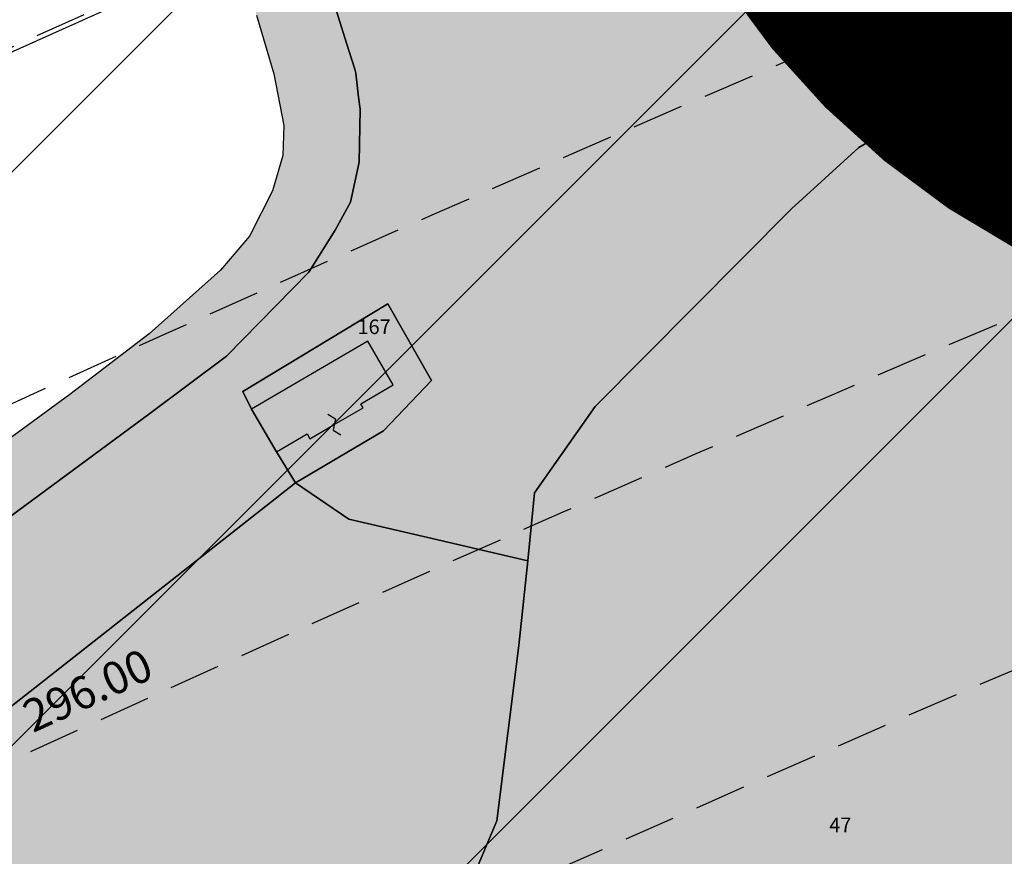
# Model space of a CAD drawing. Extents: x 1538956 to 1571595, y 5042519 to 5072519.
# Drawn here: x 1551846 to 1551967, y 5061768 to 5061871 of the extents above; entities that cross this region are included whole.
import ezdxf

# ---------------------------------------------------------------- set-up
doc = ezdxf.new("R2010")
doc.units = 0
doc.header["$LTSCALE"] = 2
doc.header["$MEASUREMENT"] = 0
for name, pattern in [('CONTINUA', [0]), ('INTERNA', [0]), ('NASCOSTA2', [4.762499999999999, 3.175, -1.5875])]:
    doc.linetypes.add(name, pattern=pattern)
for name, color, linetype in [('374', 1, 'Continuous'), ('base_cat_CONFINE', 92, 'CONTINUA'), ('base_cat_FABBRICATI', 92, 'CONTINUA'), ('base_cat_PARTICELLE', 92, 'CONTINUA'), ('base_cat_ret_fabbricati', 254, 'CONTINUA'), ('base_cat_ret_foglio', 71, 'Continuous'), ('base_cat_SIMBOLI', 92, 'CONTINUA'), ('base_cat_STRADE', 92, 'CONTINUA'), ('conica', 8, 'Continuous'), ('interpolazione conica', 1, 'Continuous'), ('inviluppo', 255, 'Continuous')]:
    doc.layers.add(name, color=color, linetype=linetype)
doc.styles.add('PC01', font='ARIAL.TTF')
pattern_1 = [(45, (0, 0), (-35.35533905932737, 35.35533905932738), [])]

# ---------------------------------------------------------------- blocks, each defined once
blk = doc.blocks.new('9', base_point=(2.5, 2.5))
at = {"layer": 'base_cat_SIMBOLI'}
for p, q in [((1, 2.5), (2, 3)), ((2, 3), (3, 2)), ((3, 2), (4, 2.5))]:
    blk.add_line(p, q, dxfattribs=at)

msp = doc.modelspace()

# ---------------------------------------------------------------- hatches: boundary and pattern name
at = {"layer": '374'}
h = msp.add_hatch(dxfattribs=at)
h.set_pattern_fill('ANSI31', color=256, scale=400, style=0)
h.set_pattern_definition(pattern_1)
h.paths.add_polyline_path([(1547199.993861, 5069353.338006), (1547210.268295, 5069370.028417), (1547259.742821, 5069462.998018), (1547253.407246, 5069555.543514), (1547263.172865, 5069565.777346), (1547327.488066, 5069628.414393), (1547347.351291, 5069648.852109), (1547391.856884, 5069683.849637), (1547444.481242, 5069742.186498), (1547456.098277, 5069755.823830999), (1547501.358232, 5069835.214686), (1547520.031033, 5069867.969498), (1547561.539544, 5069928.268719), (1547584.036731, 5069970.28284), (1547628.456874, 5070021.374995), (1547648.18992, 5070053.081257), (1547690.427399, 5070114.444071), (1547712.08623, 5070169.114429), (1547776.631212, 5070200.45875), (1547798.529354, 5070207.868458), (1547841.194159, 5070229.386519999), (1547905.569791, 5070282.536335), (1547970.289865, 5070290.923886), (1548035.256664, 5070267.372076999), (1548100.080703, 5070262.329595), (1548165.014775, 5070243.105994), (1548185.552851, 5070210.857318), (1548230.350168, 5070172.225751), (1548295.040019, 5070184.604193), (1548348.369598, 5070212.121904), (1548359.566853, 5070217.899703), (1548423.955839, 5070268.798123), (1548469.494251, 5070305.659483001), (1548488.311203, 5070323.871198), (1548552.766779, 5070365.972986), (1548603.52359, 5070399.300412), (1548617.181544, 5070413.180626), (1548679.585454, 5070492.48992), (1548674.377571, 5070585.043256), (1548615.36122, 5070645.842176001), (1548576.756009, 5070676.873439), (1548550.108907, 5070706.137204), (1548484.910253, 5070759.71847), (1548469.423106, 5070768.62936), (1548484.362124, 5070829.960922), (1548490.291138, 5070861.386316), (1548522.779668, 5070954.23411), (1548514.411022, 5071046.762923), (1548506.306695, 5071139.293819999), (1548496.338637725, 5071232.330934269, 0.06138508503542767), (1545348.737350723, 5069346.5385388), (1545361.279026, 5069263.667338), (1545386.919878, 5069194.264905999), (1545395.818318, 5069171.326255), (1545444.947693, 5069079.092002), (1545440.21044, 5068986.464173), (1545417.670897, 5068893.706283), (1545454.492469, 5068814.444464), (1545468.058758, 5068801.481412999), (1545519.65992, 5068764.196101001), (1545555.619526, 5068709.529205), (1545585.281777, 5068652.115344999), (1545604.210195, 5068617.292247), (1545650.893474, 5068541.736487), (1545660.902062, 5068525.115149), (1545716.338387, 5068454.354956), (1545734.405931, 5068433.062193), (1545781.751335, 5068371.563117), (1545846.76211, 5068343.551906), (1545911.536779, 5068347.598773001), (1545917.897884, 5068341.821333), (1545976.682214, 5068301.492115), (1546041.630279, 5068282.172754), (1546106.639683, 5068254.637121), (1546110.745688, 5068250.655195), (1546171.848256, 5068200.357019001), (1546236.868072, 5068171.616573), (1546258.408587, 5068159.158676), (1546301.995482, 5068128.508421), (1546357.341229, 5068067.302157), (1546367.360733, 5068053.624035), (1546432.628802, 5067991.965436), (1546455.435164, 5067975.440917), (1546497.744926, 5067950.802108), (1546562.656721, 5067937.044985), (1546627.678885, 5067908.607787999), (1546692.587114, 5067895.426256), (1546757.159994, 5067926.886082), (1546787.897801, 5067977.933364), (1546816.818259, 5068070.744365), (1546820.714367, 5068093.536232), (1546837.960346, 5068163.496935), (1546863.494147, 5068256.282695), (1546884.076435, 5068285.228607), (1546932.866532, 5068349.399318), (1546948.283447, 5068364.481383001), (1547012.700446, 5068415.743749), (1547043.817468, 5068442.8312), (1547077.06467, 5068473.837093), (1547141.846589, 5068476.68019), (1547206.636134, 5068478.513123), (1547271.270023, 5068500.816869999), (1547300.984169, 5068537.375741), (1547316.296572, 5068630.085787), (1547323.440971, 5068722.733716001), (1547331.919474, 5068815.391826), (1547268.282777, 5068893.727952), (1547250.653894, 5068907.367237001), (1547239.504568, 5068999.876086), (1547202.134988, 5069071.352263), (1547190.098035, 5069092.094436), (1547191.871, 5069184.701489), (1547171.41464, 5069277.139832)])
h.paths.add_polyline_path([(1549905.685255, 5071305.999305001), (1549934.803246, 5071335.800408999), (1549969.924309, 5071372.582296), (1550029.731578, 5071429.158751001), (1550034.110089, 5071445.608508999), (1550082.342565, 5071522.17728), (1550098.22922, 5071526.711095), (1550114.186934, 5071522.434102), (1550163.17105, 5071505.727814), (1550228.034151, 5071494.537517), (1550292.909529, 5071481.861509), (1550357.64549, 5071486.418114), (1550422.307454, 5071500.081262), (1550487.434077, 5071456.539574), (1550552.351221, 5071438.85282), (1550617.044893, 5071448.639092), (1550681.549086, 5071481.626373), (1550746.183976, 5071498.532564), (1550794.684897, 5071527.961283), (1550810.629827, 5071538.508598001), (1550833.615215, 5071528.27974), (1550875.626205, 5071511.165695), (1550940.68008, 5071476.882833), (1551005.57778, 5071461.709315), (1551070.25967, 5071472.826684), (1551134.796699, 5071501.515736), (1551199.377156, 5071524.865143), (1551219.078559, 5071531.446065), (1551263.915444, 5071553.267072001), (1551328.366746, 5071592.126327), (1551393.003274, 5071608.501757), (1551457.705534, 5071616.903004), (1551522.462372, 5071618.705086), (1551587.235613, 5071618.529512), (1551652.077341, 5071610.120133), (1551716.770265, 5071619.606629), (1551741.391527, 5071628.369691), (1551781.386659, 5071638.251829), (1551845.824147, 5071678.286897), (1551886.074535, 5071722.171596), (1551910.069563, 5071741.206757), (1551974.219971, 5071815.325542), (1551974.299437, 5071815.504275), (1552004.11847, 5071908.348972), (1551997.455666, 5072000.888312), (1552000.295192, 5072093.507222001), (1552010.835334, 5072186.190632), (1552026.906663, 5072278.920414), (1552035.389491749, 5072302.319043515, 0.05737514019987391), (1548742.266030943, 5071338.699955485), (1548741.924096, 5071326.326425), (1548739.726827, 5071308.253304), (1548726.942172, 5071233.614638), (1548740.65557, 5071189.876114), (1548753.640395, 5071141.229855), (1548766.627283, 5071048.737546), (1548776.368621, 5070956.219793), (1548807.825222, 5070885.121796), (1548827.31667, 5070864.025758), (1548873.056368, 5070827.609751), (1548938.254446, 5070774.449817), (1548942.373819, 5070772.336788), (1549003.252472, 5070746.797645), (1549067.947766, 5070757.554791001), (1549132.76466, 5070752.907891001), (1549197.48948, 5070759.903669001), (1549266.765144975, 5070777.559430085), (1549326.780515, 5070793.824286), (1549391.37359, 5070817.317763), (1549455.767024, 5070865.832708), (1549458.567135, 5070869.018637001), (1549518.841129213, 5070965.270512751), (1549583.995368, 5071032.470086), (1549611.342458, 5071055.425475), (1549648.323582, 5071088.680103), (1549712.702463, 5071138.413276999), (1549723.549401, 5071148.916959), (1549777.122096, 5071182.932511), (1549841.56049, 5071224.999177), (1549856.450655, 5071242.576579)])
h.paths.add_polyline_path([(1545850.486619, 5067838.388778), (1545785.477283, 5067865.491729), (1545768.502454, 5067877.754234999), (1545720.212385, 5067927.434914), (1545681.178596, 5067969.705275), (1545654.918111, 5067993.556764), (1545589.824403, 5068032.509880001), (1545524.863971, 5068053.370312001), (1545482.144413, 5068060.839477), (1545459.945252, 5068068.586146), (1545395.028466, 5068083.582676999), (1545357.261528, 5068152.520398), (1545329.30593, 5068209.158398001), (1545309.463853, 5068244.764994999), (1545307.040042, 5068337.340397), (1545278.098449, 5068429.722655999), (1545262.758308, 5068448.438228), (1545231.247378, 5068521.974741001), (1545196.983081, 5068582.14256), (1545180.665371, 5068614.200061), (1545131.406916, 5068688.807093), (1545116.699593, 5068706.328648999), (1545072.452255, 5068798.600804), (1545072.518961, 5068891.194383), (1545065.014424, 5068908.395968), (1545011.74936, 5068983.347204), (1544999.597733, 5068993.804559), (1544952.996174791, 5069026.946093073, 0.02227768546622371), (1543967.169821202, 5068125.2603018, 0.03486305779256358), (1542596.320578789, 5066548.645765374), (1542618.885653, 5066543.454347), (1542683.817356, 5066527.551159), (1542748.630633, 5066528.933866001), (1542813.625991, 5066503.854543), (1542878.516878, 5066494.0116), (1542943.241877, 5066508.234423), (1543008.051698, 5066510.145691), (1543073.040232, 5066486.239125), (1543137.834795, 5066490.382381), (1543202.344081, 5066535.598097), (1543231.911084, 5066563.308862001), (1543266.780919, 5066591.097498001), (1543331.484852, 5066608.08361), (1543396.359936, 5066600.48428), (1543461.297926, 5066583.90446), (1543509.640046, 5066565.244937), (1543526.310372, 5066556.73361), (1543559.469947, 5066565.593618), (1543591.018797, 5066573.036796), (1543655.435082, 5066630.926658999), (1543697.13957, 5066659.151506), (1543719.970463, 5066671.69928), (1543784.779, 5066673.540817), (1543806.302017, 5066659.919194), (1543849.996794, 5066617.313947001), (1543915.109605, 5066576.127530999), (1543962.970604, 5066568.431783999), (1543980.009389, 5066565.19972), (1543993.597762, 5066568.64828), (1544044.726615, 5066580.09308), (1544109.440857, 5066595.365491), (1544174.172941, 5066608.082312), (1544238.849908, 5066628.514913), (1544303.518632, 5066650.047259999), (1544323.616693, 5066663.583276), (1544367.894047, 5066712.646182), (1544432.550615, 5066735.698749), (1544497.59706, 5066704.177104), (1544555.191881, 5066757.830105999), (1544502.881349, 5066850.048357), (1544496.508771, 5066856.329940001), (1544431.472079, 5066886.70727), (1544366.486683, 5066909.982733999), (1544301.711623, 5066903.792713), (1544236.903101, 5066902.292284), (1544172.1669, 5066890.604433), (1544107.36152, 5066888.640972001), (1544042.312578, 5066921.076192), (1543977.46335, 5066925.358492), (1543912.575066, 5066935.188173001), (1543897.158383, 5066938.337251999), (1543912.483081, 5066948.219071), (1543977.152138, 5066969.380638), (1544041.947728, 5066972.609809), (1544106.532071, 5067005.625123001), (1544171.240953, 5067021.006562999), (1544193.301692, 5067033.026682), (1544235.847431, 5067050.745325), (1544300.371117, 5067092.024178), (1544365.259971, 5067081.983835), (1544429.982814, 5067095.217188), (1544494.683845, 5067111.463448999), (1544559.747259, 5067077.076075), (1544594.167016, 5067035.887484), (1544625.081398, 5067005.052035), (1544686.335019, 5066943.956161), (1544690.363274, 5066940.512871), (1544700.060658, 5066944.054772), (1544754.870749, 5066983.800776), (1544785.179324, 5067037.259744001), (1544754.226661443, 5067129.629788441), (1544737.357369, 5067222.101176), (1544752.969876, 5067248.00719), (1544817.888852, 5067233.676293), (1544822.366072, 5067222.713159), (1544850.839434, 5067130.325598001), (1544863.924609, 5067037.827169), (1544884.310095, 5067011.188456), (1544949.276332, 5066945.85053), (1544949.60217, 5066945.609219001), (1545014.70067, 5066906.971669001), (1545079.428538, 5066919.59319), (1545144.400518, 5066898.542030999), (1545185.026622, 5066854.965621), (1545209.749608, 5066825.661736), (1545274.90654, 5066779.395354), (1545310.675258, 5066763.286677), (1545339.956979, 5066747.874973), (1545404.982425, 5066719.870826), (1545446.560406, 5066764.27786), (1545425.744622, 5066856.718699), (1545403.801568, 5066881.665422), (1545338.664083497, 5066948.676310662), (1545297.053771, 5067040.966045), (1545275.912111, 5067133.405009), (1545272.251691, 5067144.180869999), (1545243.030869, 5067225.75865), (1545232.743694, 5067318.27673), (1545270.872132, 5067333.729069999), (1545302.848305, 5067318.786932), (1545335.915306, 5067302.415599), (1545401.057834, 5067257.581478), (1545465.800346, 5067267.603018), (1545485.679, 5067227.528291), (1545504.124167, 5067135.070259999), (1545531.857441, 5067098.004543), (1545596.916952, 5067064.982292), (1545661.675352, 5067073.076389), (1545726.303968, 5067098.805006), (1545777.181861, 5067137.073751), (1545790.727307, 5067152.348412001), (1545809.959017, 5067137.315051001), (1545855.905854, 5067103.296716), (1545899.364792, 5067045.381108999), (1545921.329472, 5067021.187231), (1545986.522494, 5066970.503645), (1546051.414117, 5066960.678266), (1546071.989119, 5066954.064201), (1546116.328241, 5066947.847372), (1546142.854082, 5066954.589442), (1546134.343259, 5067047.119365), (1546115.447026, 5067066.716191), (1546045.413078123, 5067137.074367546), (1546049.8763, 5067168.407673), (1546061.48663, 5067231.765561), (1546114.008694, 5067260.730855), (1546178.74601, 5067271.315004), (1546243.351546, 5067299.596803), (1546264.91563, 5067325.868419), (1546287.277848, 5067418.627926), (1546273.352308, 5067511.117455), (1546241.471852, 5067552.425435), (1546186.782598, 5067603.067133999), (1546176.206244, 5067613.405331), (1546111.081742, 5067655.526024), (1546046.045210575, 5067694.687045229), (1545980.838017, 5067739.414578), (1545923.917271, 5067786.306828), (1545915.61625, 5067795.070818)])
h.paths.add_polyline_path([(1542755.470446, 5065533.400329), (1542765.139289, 5065541.568573), (1542764.503063, 5065634.156342), (1542754.743556, 5065639.206221), (1542747.97166, 5065634.042766), (1542690.248851, 5065590.03077), (1542625.260393, 5065612.796514), (1542560.501355, 5065602.086724), (1542495.708596, 5065596.284686), (1542430.861659, 5065598.413211), (1542398.421618, 5065631.651528), (1542368.756812, 5065724.041573999), (1542365.123298, 5065731.495429), (1542353.829296, 5065723.939962001), (1542300.494483, 5065701.751929), (1542235.625986, 5065707.234931), (1542207.06575, 5065722.942842), (1542170.491972, 5065751.919261), (1542105.484493, 5065778.041421), (1542059.920315149, 5065789.301095158, 0.006518702022280233), (1541848.546083578, 5065460.235071619), (1541848.302595, 5065459.815716), (1541913.220138, 5065447.369605999), (1541916.669979, 5065443.204157), (1541978.542246, 5065374.982352), (1542006.257367, 5065351.21621), (1542043.787469, 5065314.201357), (1542108.961003, 5065264.205054), (1542139.789687, 5065259.526905), (1542173.870872, 5065253.276305), (1542234.749807, 5065167.578573001), (1542239.329411, 5065161.533301), (1542246.852127, 5065167.660705), (1542303.667227, 5065234.965354), (1542368.328258, 5065260.692614), (1542409.732973, 5065168.768386), (1542433.924597, 5065149.152246), (1542498.886284, 5065130.902902), (1542537.686, 5065169.641528), (1542562.898174, 5065251.603523999), (1542566.065951, 5065262.427594), (1542627.054779, 5065350.807461), (1542692.111152, 5065318.537498), (1542713.645729, 5065356.030725), (1542725.185687, 5065448.702039)])
h.paths.add_polyline_path([(1541855.207604, 5065165.01475), (1541865.352051, 5065257.674883001), (1541869.815627, 5065350.296832), (1541848.601037, 5065415.431462), (1541838.070365712, 5065443.42455056, 0.006340008041711183), (1541641.21731331, 5065117.93757609), (1541656.222674, 5065098.048561), (1541675.281473, 5065071.215571), (1541707.622832, 5064978.840345), (1541722.082371, 5064945.538046), (1541787.111261, 5064917.259758), (1541826.842617, 5064979.640312), (1541850.913791, 5065071.468067), (1541851.042638, 5065072.394851999)])
h.paths.add_polyline_path([(1541283.129498, 5062694.679965001), (1541350.231342928, 5062656.088460369), (1541413.145258, 5062650.918382), (1541427.844673, 5062662.181564), (1541477.792707, 5062683.272359), (1541542.554516, 5062698.379561001), (1541585.81455, 5062663.234172001), (1541607.910974, 5062624.416148), (1541627.051774, 5062570.918132), (1541673.587246, 5062478.637805), (1541673.75103, 5062478.395239), (1541739.098061, 5062406.412221), (1541758.118087, 5062386.612392), (1541804.450865, 5062333.793268), (1541836.967355, 5062294.549949), (1541869.892265, 5062248.218211), (1541934.97846, 5062215.67945), (1541999.724187, 5062233.745949), (1542064.084759061, 5062295.785296301), (1542128.572983, 5062364.751005), (1542193.272276, 5062389.366414), (1542193.595384, 5062389.546664), (1542193.269707, 5062389.745744), (1542128.197837, 5062420.225115), (1542084.721112, 5062481.401747), (1542062.805718, 5062498.228847), (1541997.69506, 5062534.726597), (1541957.436771, 5062573.134676999), (1541928.583261937, 5062666.941756275), (1541866.490729, 5062754.322683), (1541801.653768, 5062750.608312001), (1541741.210384623, 5062758.613393839), (1541671.602509, 5062799.553242), (1541606.544135, 5062829.045233), (1541597.302817, 5062848.493863), (1541546.719085, 5062940.74776), (1541540.891468, 5062947.738986), (1541475.695048, 5062998.288773), (1541410.904883, 5062987.895104), (1541346.263628, 5062955.038691999), (1541281.091832, 5063002.128980001), (1541216.212012, 5063005.246716999), (1541146.871486833, 5063028.503218809), (1541085.867952, 5063100.111585), (1541073.76015, 5063122.793789), (1541020.39461, 5063193.519630999), (1540955.86919, 5063143.074523), (1540927.430885, 5063121.830499), (1540891.399872, 5063083.925965), (1540826.397388, 5063105.928398999), (1540761.464564, 5063117.358953), (1540751.173703, 5063120.674758), (1540696.465139, 5063139.020498999), (1540668.337989197, 5063143.506830133, 0.01499537275755761), (1540356.181809443, 5062299.886698408), (1540377.442832, 5062284.919391001), (1540377.714348, 5062284.728252999), (1540442.68269, 5062269.038468), (1540507.653968, 5062252.949271), (1540572.517034, 5062253.5296), (1540637.44355, 5062244.382738), (1540702.301557, 5062245.753096), (1540767.034974, 5062266.160637001), (1540831.962575, 5062256.877792), (1540896.965967, 5062236.080956), (1540961.936246, 5062220.388077999), (1541026.763995, 5062226.3902), (1541091.470116, 5062250.815503), (1541122.256329, 5062289.791258), (1541155.595411734, 5062382.53197096), (1541199.090576, 5062475.481623), (1541207.964846, 5062568.131701999), (1541218.801499, 5062613.920399), (1541240.381558, 5062660.937631)])
h.paths.add_polyline_path([(1541110.300357, 5063215.626331), (1541084.764312, 5063267.411924), (1541048.716666, 5063215.220131), (1541085.492582, 5063157.014270999)])
h.paths.add_polyline_path([(1547987.963001, 5061505.559892), (1547973.139372, 5061511.568814), (1547961.096651, 5061505.353053), (1547973.29891, 5061490.845836001)])
h.paths.add_polyline_path([(1550510.338804467, 5062849.138800347), (1550492.212578, 5062882.242851), (1550471.328327, 5062914.078705001), (1550426.740203, 5062957.570829), (1550361.641261, 5062986.909454), (1550296.828496, 5062980.886698), (1550232.466739, 5062918.926933), (1550221.44151, 5062912.058871), (1550168.053995, 5062863.138971), (1550102.918681, 5062897.037294), (1550038.758322, 5062910.588587), (1550040.446644, 5063003.195468), (1550052.056307, 5063095.882085), (1550036.042614, 5063147.708569), (1549984.480672, 5063187.932732), (1549970.828612, 5063191.874139), (1549962.348888, 5063187.755151), (1549906.138278, 5063170.803877), (1549841.47013, 5063146.908379), (1549776.626413, 5063144.920356), (1549708.740011282, 5063083.792020964), (1549647.912873, 5063018.758013), (1549583.203378, 5062999.740001), (1549518.051113, 5063036.366321), (1549494.393453, 5063091.425559999), (1549475.41489, 5063183.867986), (1549451.788715, 5063212.905083), (1549422.246385, 5063183.445851), (1549387.327494, 5063162.764059), (1549322.627852, 5063142.599529), (1549279.290139, 5063182.31309), (1549257.250167, 5063208.11627), (1549189.404789379, 5063282.262739276), (1549126.721213, 5063310.969673), (1549061.791844, 5063320.064376), (1549035.814728, 5063365.577653), (1548996.088925, 5063427.508158), (1548931.649087, 5063374.480632), (1548866.50614, 5063456.839982), (1548866.143056, 5063457.193261), (1548801.097797, 5063481.327222), (1548785.843621, 5063456.207566001), (1548777.955308, 5063363.552681), (1548802.251728, 5063334.071148001), (1548866.977864, 5063350.802522), (1548931.789123, 5063356.657556), (1548976.837438, 5063272.520435), (1548997.920085, 5063194.753723999), (1549002.142902, 5063180.126371), (1549059.614013, 5063087.985692), (1549063.654635, 5063083.598304), (1549109.640965, 5062995.786832), (1549129.493513, 5062959.510018), (1549157.353677, 5062903.570101), (1549195.216534, 5062850.417555001), (1549219.979216, 5062811.471548), (1549255.122148, 5062719.156236), (1549261.188812, 5062710.094244001), (1549326.405085, 5062665.611201), (1549391.395884, 5062649.683351), (1549422.450034, 5062627.888467), (1549456.73691, 5062589.68655), (1549521.979, 5062542.293728), (1549541.162578, 5062536.238313), (1549587.106639, 5062509.404628), (1549616.559349, 5062444.245234), (1549640.629328, 5062351.843848), (1549589.080870828, 5062259.027509048), (1549524.870396, 5062178.573104), (1549513.981308, 5062165.649785), (1549525.253032, 5062130.438267), (1549545.863017023, 5062097.922388767, -0.05107092773425821)])
h.paths.add_polyline_path([(1540570.622163005, 5062491.18572973), (1540694.463891887, 5062827.044840209), (1540549.454548918, 5062880.514307546), (1540425.612820035, 5062544.655197067)], flags=24)
at = {"layer": 'base_cat_ret_fabbricati'}
h = msp.add_hatch(color=256, dxfattribs=at)
h.paths.add_polyline_path([(1551903.13, 5062175.888), (1551890.692, 5062163.562), (1551897.028, 5062157.399), (1551909.467, 5062169.726), (1551906.299, 5062172.807)])
h.paths.add_polyline_path([(1551913.105, 5062185.834), (1551916.27, 5062182.75), (1551919.434, 5062179.665), (1551931.921, 5062191.999), (1551925.589, 5062198.178)])
h.paths.add_polyline_path([(1551875.252, 5062107.6), (1551876.098, 5062104.035), (1551877.996, 5062096.031), (1551886.813, 5062098.117), (1551886.996, 5062098.164), (1551884.631, 5062108.141), (1551881.566, 5062121.07), (1551878.387, 5062120.32), (1551879.176, 5062116.992), (1551873.352, 5062115.613)])
h.paths.add_polyline_path([(1551905.727, 5062069.676), (1551905.978, 5062067.206999999), (1551906.297, 5062064.07), (1551908.594, 5062064.268999999), (1551908.012, 5062069.91)])
h.paths.add_polyline_path([(1551889.617, 5062087.488), (1551891.793, 5062074.367), (1551902.98, 5062076.313), (1551901.957, 5062082.433999999), (1551900.809, 5062089.308999999)])
h.paths.add_polyline_path([(1551865.242, 5062103.078), (1551872.238, 5062103.789), (1551872.047, 5062105.688), (1551871.879, 5062107.352), (1551864.991, 5062106.898), (1551865.139, 5062104.93)])
h.paths.add_polyline_path([(1551861.223, 5062003.734), (1551861.563, 5061998.898), (1551867.543, 5061998.467), (1551873.492, 5061998.039), (1551874.082, 5062008.672), (1551874.691, 5062019.66), (1551870.161, 5062020.236), (1551861.879, 5062021.289), (1551861.059, 5062014.172), (1551861.164, 5062007.461)])
h.paths.add_polyline_path([(1551928.41, 5062208.533), (1551930.378, 5062206.351), (1551930.617, 5062206.565), (1551938.886, 5062213.978999999), (1551938.445, 5062214.473), (1551934.672, 5062218.699), (1551924.723, 5062230.043000001), (1551917.695, 5062238.051), (1551914.316, 5062235.293000001), (1551913.113, 5062236.813), (1551908.358, 5062233.773), (1551906.391, 5062232.516), (1551909.242, 5062228.02), (1551909.446, 5062227.698), (1551915.098, 5062231.453), (1551917.165, 5062228.98), (1551919.887, 5062225.723), (1551920.773, 5062224.68), (1551921.222, 5062224.196), (1551918.835, 5062222.041999999), (1551924.31, 5062215.969), (1551923.146, 5062214.906), (1551922.883, 5062214.665)])
h.paths.add_polyline_path([(1551907.976, 5062226.722), (1551909.446, 5062227.698), (1551909.242, 5062228.02), (1551906.391, 5062232.516), (1551899.563, 5062228.129), (1551898.824, 5062229.281), (1551896.938, 5062228.035), (1551897.781, 5062226.75), (1551887.828, 5062220.219), (1551890.836, 5062215.234), (1551891.598, 5062215.75), (1551892.73, 5062214.074), (1551903.344, 5062221.219), (1551903.818, 5062221.538), (1551902.734, 5062223.24)])
h.paths.add_polyline_path([(1551877.68, 5062250.84), (1551877.484, 5062243.206999999), (1551870.758, 5062243.387), (1551870.547, 5062233.336), (1551879.52, 5062233.11), (1551885.273, 5062232.965), (1551885.676, 5062250.648)])
h.paths.add_polyline_path([(1551880.436, 5062020.233), (1551884.816, 5062020.65), (1551884.74, 5062025.331999999), (1551880.204, 5062024.948)])
h.paths.add_polyline_path([(1551883.141, 5062042.754), (1551880.219, 5062042.648), (1551880.063, 5062038.831999999), (1551880.695, 5062038.699), (1551880.711, 5062032.031), (1551884.863, 5062032.045), (1551887.918, 5062032.055), (1551887.898, 5062026.75), (1551893.441, 5062026.777), (1551893.301, 5062042.926), (1551888.223, 5062042.84)])
h.paths.add_polyline_path([(1551885.582, 5062135.238), (1551887.504, 5062137.258), (1551886.539, 5062143.629), (1551884.719, 5062142.765), (1551882.59, 5062141.754), (1551883.086, 5062140.219)])
h.paths.add_polyline_path([(1551868.004, 5062159.808999999), (1551867.98, 5062156.119), (1551867.941, 5062150.137), (1551874.914, 5062150.09), (1551874.906, 5062148.938), (1551881, 5062148.891), (1551881.03, 5062152.512), (1551881.063, 5062156.523), (1551877.129, 5062156.555), (1551877.152, 5062159.742)])
h.paths.add_polyline_path([(1551891.57, 5061825.691000001), (1551888.438, 5061831.047), (1551874.129, 5061822.68), (1551877.207, 5061817.422), (1551880.961, 5061819.621), (1551881.316, 5061819.02), (1551884.315, 5061820.779), (1551887.859, 5061822.859), (1551887.57, 5061823.348)])
h.paths.add_polyline_path([(1551932.18, 5061911.808999999), (1551930.132, 5061907.031), (1551927.774, 5061901.536), (1551915.629, 5061906.469), (1551920.035, 5061916.867)], flags=16)
h.paths.add_polyline_path([(1551920.59, 5061937.223), (1551916.66, 5061938.398), (1551912.516, 5061928.379), (1551903.656, 5061902.492), (1551910.665, 5061899.42), (1551915.516, 5061897.293000001), (1551917.919, 5061896.24), (1551929.973, 5061890.956999999), (1551941.984, 5061914.91), (1551928.352, 5061920.898), (1551926.115, 5061921.762), (1551919.465, 5061924.633), (1551921.93, 5061930.848), (1551945.473, 5061921.883), (1551947.543, 5061926.445)])
h.paths.add_polyline_path([(1551870.161, 5062020.236), (1551874.691, 5062019.66), (1551876.538, 5062019.846), (1551876.686, 5062025.798), (1551873.138, 5062025.93), (1551873.096, 5062024.823), (1551870.336, 5062024.926)])
h.paths.add_polyline_path([(1551888.223, 5062042.84), (1551888.217, 5062044.84), (1551888.211, 5062047.016), (1551890.035, 5062047.023), (1551890.535, 5062055.57), (1551883.621, 5062054.581999999), (1551883.398, 5062049.094), (1551883.141, 5062042.754)])
h.paths.add_polyline_path([(1551912.617, 5062059.566000001), (1551912.492, 5062060.078), (1551905.121, 5062059.117), (1551894.555, 5062055.895), (1551896.156, 5062050.281), (1551895.012, 5062050.035), (1551896.125, 5062046.34), (1551897.523, 5062046.836), (1551905.164, 5062049.191000001), (1551904.297, 5062051.871), (1551908.055, 5062052.424), (1551913.324, 5062053.199), (1551913.098, 5062056.254), (1551916.477, 5062056.41), (1551916.164, 5062059.883)])
h.paths.add_polyline_path([(1551953.863, 5062061.355), (1551953.918, 5062060.078), (1551948.051, 5062059.844), (1551948.257, 5062054.629), (1551948.465, 5062049.379), (1551952.895, 5062049.555), (1551952.816, 5062051.512), (1551954.207, 5062051.566000001), (1551954.293, 5062049.461), (1551958.629, 5062049.633), (1551958.215, 5062061.535)])
h.paths.add_polyline_path([(1551859.961, 5062064.188), (1551859.371, 5062054.902), (1551861.277, 5062054.887), (1551871.176, 5062054.426), (1551874.984, 5062054.27), (1551875.145, 5062057.831999999), (1551874.055, 5062064.328)])
h.paths.add_polyline_path([(1551874.055, 5062064.328), (1551873.574, 5062067.258), (1551873.359, 5062071.969), (1551870.439, 5062072.194), (1551860.414, 5062072.965), (1551859.961, 5062064.188)])
h.paths.add_polyline_path([(1551870.439, 5062072.194), (1551870.766, 5062080.262), (1551865.531, 5062077.504), (1551865.555, 5062080.047), (1551860.605, 5062080.086), (1551860.414, 5062072.965)])
h.paths.add_polyline_path([(1551882.723, 5062270.63), (1551880.504, 5062269.648), (1551881.379, 5062267.605), (1551885.328, 5062269.355), (1551884.457, 5062271.398)])
h.paths.add_polyline_path([(1551909.16, 5062294.613), (1551892.586, 5062286.73), (1551894.332, 5062282.898), (1551902.488, 5062286.652), (1551903.738, 5062283.969), (1551908.535, 5062286.218), (1551912.277, 5062287.973)])
h.paths.add_polyline_path([(1551882.5, 5062071.742), (1551881.59, 5062084.371), (1551875.098, 5062082.391), (1551870.766, 5062080.262), (1551870.439, 5062072.194), (1551873.359, 5062071.969), (1551878.059, 5062071.852), (1551880.344, 5062071.797)])
h.paths.add_polyline_path([(1551881.59, 5062084.371), (1551882.5, 5062071.742), (1551884.518, 5062071.693), (1551888.719, 5062071.59), (1551886.43, 5062085.859)])
h.paths.add_polyline_path([(1551885.582, 5062135.238), (1551883.086, 5062140.219), (1551881.365, 5062139.911), (1551879.617, 5062135.539), (1551882.891, 5062132.336)])
h.paths.add_polyline_path([(1551868.355, 5062141.102), (1551868.27, 5062129.523), (1551872.852, 5062129.487), (1551876.773, 5062129.456999999), (1551876.805, 5062133.777), (1551878.344, 5062133.77), (1551878.375, 5062139.949), (1551874.066, 5062139.973), (1551874.074, 5062140.933999999)])
h.paths.add_polyline_path([(1551868.762, 5062206.793000001), (1551868.793, 5062202.949), (1551868.105, 5062202.941000001), (1551868.129, 5062200.652), (1551868.145, 5062198.956999999), (1551868.164, 5062197.086), (1551868.918, 5062197.094), (1551868.973, 5062192.539), (1551878.094, 5062192.648), (1551878.063, 5062195.262), (1551881.816, 5062195.301), (1551881.777, 5062199.156), (1551880.156, 5062199.141), (1551880.132, 5062202.367), (1551880.098, 5062206.879)])
h.paths.add_polyline_path([(1551898.945, 5062213.516), (1551894.988, 5062210.875), (1551898.117, 5062206.273), (1551900.127, 5062208.058999999), (1551901.754, 5062209.504)])
h.paths.add_polyline_path([(1551887.547, 5062216.66), (1551882.82, 5062213.516), (1551887.453, 5062206.098), (1551892.305, 5062209.113), (1551889.775, 5062213.126)])
at = {"layer": 'base_cat_ret_foglio'}
msp.add_hatch(color=256, dxfattribs=at).paths.add_polyline_path([(1551644.293, 5061711.262), (1551644.379, 5061711.086), (1551646.989, 5061705.945), (1551647.262, 5061705.406), (1551653.75, 5061691.74), (1551697.33, 5061680.45), (1551736.465, 5061670.242), (1551744.52, 5061689.61), (1551751.52, 5061706.48), (1551815.691, 5061727.344), (1551834.751, 5061708.282), (1551856.863, 5061686.168000001), (1551857.98, 5061682.6), (1551857.06, 5061679.3), (1551855.89, 5061676.76), (1551852.82, 5061673.734), (1551851.04, 5061672.6), (1551849.987, 5061672.228999999), (1551848.23, 5061671.61), (1551845.691, 5061671.371), (1551842.777, 5061672.031), (1551836.188, 5061673.992), (1551833.09, 5061668.164), (1551882.891, 5061640.918000001), (1551925.922, 5061637.773), (1551957.445, 5061635.47), (1551987.099, 5061633.303), (1552000.27, 5061632.34), (1552034.65, 5061659.74), (1552068.984, 5061686.746), (1552085.973, 5061700.109), (1552088.134, 5061701.808), (1552090.302, 5061703.514), (1552089.023, 5061705.172), (1552087.863, 5061708.223), (1552086.324, 5061712.273), (1552117.93, 5061745.238), (1552160.793, 5061810.703), (1552167.961, 5061818.23), (1552178.406, 5061826.777), (1552187.816, 5061832.133), (1552196.848, 5061835.074), (1552156.701, 5061874.995), (1552143.383, 5061886.453), (1552163.758, 5061910.215), (1552170.816, 5061918.537), (1552173.954, 5061922.236), (1552181.49, 5061931.12), (1552183.716, 5061933.82), (1552172.39, 5061930.09), (1552166.959, 5061928.216), (1552164.07, 5061927.22), (1552161.936, 5061927.278), (1552154.2, 5061927.49), (1552151.745, 5061928.448), (1552148.32, 5061931.31), (1552145.958, 5061934.285), (1552144.376, 5061936.278), (1552143.745, 5061937.308999999), (1552143.029, 5061938.603999999), (1552142.55, 5061939.47), (1552139.131, 5061954.395), (1552138.019, 5061958.478999999), (1552136.574, 5061964.64), (1552136.066, 5061966.676), (1552135.17, 5061969.22), (1552135.014, 5061969.827), (1552133.469, 5061974.84), (1552130.176, 5061985.68), (1552130.021, 5061986.204), (1552128.595, 5061991.365), (1552128.529, 5061991.568), (1552126.892, 5061996.598), (1552123.41, 5062007.965), (1552122.631, 5062010.475), (1552120.746, 5062016.551), (1552119.773, 5062021.648), (1552119.566, 5062023.648), (1552119.339, 5062025.837), (1552118.17, 5062036.03), (1552117.781, 5062046.46), (1552117.699, 5062048.156), (1552118.25, 5062051.308999999), (1552118.637, 5062052.195), (1552121.25, 5062057.594), (1552125.973, 5062062.461), (1552136.599, 5062073.409), (1552151.711, 5062088.98), (1552153.213, 5062091.731000001), (1552153.81, 5062092.823), (1552155.086, 5062095.16), (1552155.141, 5062096.346), (1552155.203, 5062097.683999999), (1552154.742, 5062098.863), (1552154.059, 5062100.613), (1552151.309, 5062103.594), (1552147.266, 5062106.131), (1552139, 5062110.78), (1552123.589, 5062122.692), (1552118.107, 5062126.928), (1552111.449, 5062132.16), (1552109.847, 5062133.406), (1552103.793, 5062138.11), (1552096.411, 5062143.848), (1552093.914, 5062145.789), (1552077.822, 5062158.431), (1552075.75, 5062160.058999999), (1552075.217, 5062160.726), (1552074.684, 5062161.392), (1552071.56, 5062166.07), (1552069.38, 5062169.32), (1552068.695, 5062171.566000001), (1552067.273, 5062178.238), (1552067.276, 5062178.58), (1552067.287, 5062181.506), (1552067.367, 5062182.201), (1552067.963, 5062186.455), (1552068.109, 5062187.223), (1552068.847, 5062188.711), (1552072.079, 5062196.959), (1552072.847, 5062199.089), (1552076.31, 5062208.26), (1552078.5, 5062214.38), (1552081.621, 5062223.986), (1552084.102, 5062231.121), (1552085.281, 5062235.313), (1552085.336, 5062236.453), (1552085.539, 5062240.791), (1552085.558, 5062241.203), (1552085.541, 5062244.836), (1552085.485, 5062244.954), (1552084.732, 5062246.549), (1552083.86, 5062248.24), (1552074.19, 5062256.1), (1552064.25, 5062264), (1552057.979, 5062269.388), (1552051.207, 5062274.902), (1552045.276, 5062280.302), (1552036.873, 5062288.069), (1552020.498, 5062302.995), (1552010.826, 5062307.025), (1552008.316, 5062308.074), (1552007.643, 5062308.34), (1551999.725, 5062311.473999999), (1551999.214, 5062311.676), (1551996.545, 5062312.888), (1551993.156, 5062314.426), (1551990.926, 5062315.258), (1551979.753, 5062318.393), (1551979.635, 5062318.426), (1551971.76, 5062318.831), (1551964.78, 5062319.19), (1551953.21, 5062317.81), (1551943.4, 5062315.1), (1551932.688, 5062309.523), (1551920.293, 5062302.956999999), (1551917.316, 5062301.113), (1551913.387, 5062299.3), (1551911.848, 5062298.59), (1551897.91, 5062292.29), (1551892.738, 5062290.033), (1551871.954, 5062281.467), (1551871.755, 5062281.398), (1551860.509, 5062277.509), (1551860.241, 5062277.447), (1551859.277, 5062265.402), (1551858.192, 5062245.94), (1551856.819, 5062218.313), (1551857.316, 5062214.363), (1551857.023, 5062203.797), (1551856.879, 5062199.469), (1551855.035, 5062146.52), (1551854.016, 5062144.867), (1551855.238, 5062132.516), (1551854.473, 5062130.734), (1551854.551, 5062117.621), (1551854.785, 5062112.148), (1551854.637, 5062106.93), (1551854.617, 5062101.074), (1551855.25, 5062101.074), (1551854.824, 5062088.98), (1551854.191, 5062088.98), (1551854.059, 5062086.945), (1551851.984, 5062076.004), (1551851.336, 5062071.297), (1551850.93, 5062065.441000001), (1551850.258, 5062054.621), (1551849.953, 5062041.004), (1551851.184, 5062030.688), (1551850.477, 5062009.941000001), (1551855.524, 5062006.632), (1551855.648, 5062001.398), (1551855.992, 5061991.594), (1551858.406, 5061991.973), (1551856.734, 5061986.121), (1551856.57, 5061976.063), (1551857.559, 5061968.168000001), (1551860.145, 5061946.012), (1551861.859, 5061928.949), (1551862.48, 5061925.129), (1551863.832, 5061913.031), (1551866.076, 5061901.561000001), (1551866.586, 5061901.695), (1551868.465, 5061894.688), (1551870.227, 5061890.617), (1551869.242, 5061890.36), (1551874.727, 5061871.25), (1551876.855, 5061863.988), (1551878.102, 5061857.621), (1551877.965, 5061853.93), (1551876.68, 5061849.605), (1551873.863, 5061844.012), (1551870.293, 5061839.82), (1551861.504, 5061831.949), (1551851.703, 5061824.465), (1551841.266, 5061816.855), (1551797.477, 5061785.402), (1551777.152, 5061770.988), (1551749.75, 5061752.836), (1551734.727, 5061744.039), (1551729.754, 5061742.527), (1551702.453, 5061734.227), (1551678.605, 5061725.984), (1551669.262, 5061722.758)])
at = {"layer": 'interpolazione conica'}
h = msp.add_hatch(dxfattribs=at)
h.set_pattern_fill('ANSI31', color=256, scale=400, style=0)
h.set_pattern_definition(pattern_1)
h.paths.add_polyline_path([(1552449.240113668, 5061671.534498959), (1552383.314209, 5061683.156054), (1552318.5064, 5061675.095847), (1552253.531612, 5061686.929466001), (1552220.776674, 5061724.781667), (1552204.864499, 5061817.241983999), (1552187.344399, 5061843.550548), (1552122.338997, 5061859.286621), (1552057.150106, 5061897.025541), (1552034.597641324, 5061947.807882247), (1551932.187958182, 5061905.673482025, 0.001271912302229888), (1551911.142500139, 5061896.647158543), (1551791.185390442, 5061842.743474073, 0.04845457398222173), (1551041.917105164, 5061399.93864107), (1550993.268635297, 5061363.919924557), (1551023.958172, 5061313.628563), (1551089.433715, 5061240.861958999), (1551154.556118, 5061211.303343), (1551219.705417, 5061178.548944999), (1551245.800858, 5061161.126645), (1551285.142193, 5061110.944811), (1551301.603820057, 5061094.13835045, -0.07880262757227965)])

# ---------------------------------------------------------------- linework, layer by layer
at = {"layer": 'base_cat_CONFINE'}
msp.add_lwpolyline([(1551874.727, 5061871.25), (1551876.855, 5061863.988), (1551878.102, 5061857.621), (1551877.965, 5061853.93), (1551876.68, 5061849.605), (1551873.863, 5061844.012), (1551870.293, 5061839.82), (1551861.504, 5061831.949), (1551851.703, 5061824.465), (1551841.266, 5061816.855)], dxfattribs=at)
at = {"layer": 'base_cat_FABBRICATI'}
msp.add_lwpolyline([(1551891.57, 5061825.691000001), (1551888.438, 5061831.047), (1551874.129, 5061822.68), (1551877.207, 5061817.422), (1551880.961, 5061819.621), (1551881.316, 5061819.02), (1551884.315, 5061820.779), (1551887.859, 5061822.859), (1551887.57, 5061823.348), (1551891.57, 5061825.691000001)], close=True, dxfattribs=at)
at = {"layer": 'base_cat_PARTICELLE'}
for points in [[(1551834.668, 5061778.344), (1551879.535, 5061813.613), (1551886.102, 5061809.109), (1551895.859, 5061806.867), (1551908.152, 5061803.969), (1551908.984, 5061812.363), (1551916.441, 5061822.988), (1551940.648, 5061847.355), (1551948.965, 5061854.922), (1551953.688, 5061857.683999999), (1551973.672, 5061863.379), (1552013.637, 5061874.512), (1552054.747, 5061929.654), (1552064.371, 5061942.563), (1552097.641, 5061987.215), (1552066.362, 5062001.168000001)], [(1551986.773, 5061732.215), (1552008.156, 5061768.18), (1552044.672, 5061821.328), (1552055.734, 5061837.91), (1552055.956, 5061838.236), (1552034.135, 5061856.791), (1552034.135, 5061856.791), (1552022.203, 5061866.933999999), (1552013.637, 5061874.512), (1551973.672, 5061863.379), (1551953.688, 5061857.683999999), (1551948.965, 5061854.922), (1551940.648, 5061847.355), (1551916.441, 5061822.988), (1551908.984, 5061812.363), (1551908.152, 5061803.969), (1551907.047, 5061793.547), (1551904.324, 5061771.933999999), (1551888.512, 5061734.398)], [(1551884.602, 5061871.727), (1551885.84, 5061867.645), (1551886.828, 5061864.581999999), (1551886.949, 5061864.07), (1551887.309, 5061861.141), (1551887.488, 5061859.668000001), (1551887.363, 5061853.125), (1551886.309, 5061848.172), (1551884.426, 5061844.742), (1551881.156, 5061839.558999999), (1551871.035, 5061829.203), (1551861.578, 5061822.156), (1551843.563, 5061808.813)], [(1551888.512, 5061734.398), (1551904.324, 5061771.933999999), (1551907.047, 5061793.547), (1551908.152, 5061803.969), (1551908.152, 5061803.969), (1551895.859, 5061806.867), (1551886.102, 5061809.109), (1551879.535, 5061813.613), (1551834.668, 5061778.344)]]:
    msp.add_lwpolyline(points, dxfattribs=at)
msp.add_lwpolyline([(1551879.535, 5061813.613), (1551890.374, 5061820.011), (1551896.277, 5061826.203), (1551890.898, 5061835.664), (1551873.031, 5061824.863), (1551874.129, 5061822.68), (1551877.207, 5061817.422), (1551879.535, 5061813.613)], close=True, dxfattribs=at)
at = {"layer": 'base_cat_PARTICELLE', "linetype": 'INTERNA'}
msp.add_lwpolyline([(1551879.535, 5061813.613), (1551877.207, 5061817.422), (1551874.129, 5061822.68), (1551873.031, 5061824.863), (1551890.898, 5061835.664), (1551896.277, 5061826.203), (1551890.374, 5061820.011), (1551879.535, 5061813.613)], close=True, dxfattribs=at)
at = {"layer": 'base_cat_ret_foglio', "color": 92, "const_width": 100}
msp.add_lwpolyline([(1551965.533403859, 5061930.569942527, 1), (1552065.533403859, 5061930.569942527, 1)], format="xyb", close=True, dxfattribs=at)
at = {"layer": 'base_cat_STRADE'}
for points in [[(1551874.727, 5061871.25), (1551876.855, 5061863.988), (1551878.102, 5061857.621), (1551877.965, 5061853.93), (1551876.68, 5061849.605), (1551873.863, 5061844.012), (1551870.293, 5061839.82), (1551861.504, 5061831.949), (1551851.703, 5061824.465), (1551841.266, 5061816.855)], [(1551843.563, 5061808.813), (1551861.578, 5061822.156), (1551871.035, 5061829.203), (1551881.156, 5061839.558999999), (1551884.426, 5061844.742), (1551886.309, 5061848.172), (1551887.363, 5061853.125), (1551887.488, 5061859.668000001), (1551887.309, 5061861.141), (1551886.949, 5061864.07), (1551886.828, 5061864.581999999), (1551885.84, 5061867.645), (1551884.602, 5061871.727)]]:
    msp.add_lwpolyline(points, dxfattribs=at)
at = {"layer": 'conica', "linetype": 'NASCOSTA2', "flags": 128}
for points in [[(1548390.416432655, 5059739.308922655, -0.3834430039722295), (1555097.114549982, 5063249.414582238), (1557939.569737138, 5062523.212485026, -0.3632677861180557), (1562184.158086688, 5056624.829332687)], [(1548429.392714176, 5059729.35110256, -0.3832255046473875), (1555087.213219289, 5063210.659406448), (1557929.668406066, 5062484.457309333, -0.3632111341787918), (1562144.347060289, 5056628.873769471)], [(1548663.320065487, 5059669.586384409, -0.381852918224224), (1555027.805235159, 5062978.128351701), (1557870.260419632, 5062251.926255175, -0.3818529410618821), (1561867.832806727, 5056296.043368258)], [(1561531.792668587, 5055143.352029879, -0.381612232429294), (1555216.208726809, 5051863.601384849), (1552373.753545513, 5052589.803480566, -1.000000109012978), (1555017.903900267, 5062939.373176984), (1557860.35908856, 5062213.171079482, -0.3813679188054664), (1561829.455482169, 5056310.521034585, -0.3813679188054664)], [(1561453.777961088, 5055163.28354699, -0.3811197228257345), (1555236.01144735, 5051941.111721318), (1552393.556207658, 5052667.313831952, -1.000000596205652), (1554998.101271504, 5062861.862817075), (1557840.556426415, 5062135.660728095, -0.3811197317841981), (1561750.817893256, 5056325.93881778, -0.3811197317841981)], [(1561414.767181322, 5055173.250180838, -0.3808679709014433), (1555245.912763823, 5051979.86690074), (1552403.45753873, 5052706.069007645, -1.000000613602757), (1554988.199917027, 5062823.10764736), (1557830.655095343, 5062096.905552402, -0.3808679791007613), (1561711.80711349, 5056335.905451628, -0.3808679791007613)], [(1561375.751369233, 5055183.218100364, -0.3806122898205794), (1555255.814079199, 5052018.622080442), (1552413.358869803, 5052744.824183338, -1.000000612250141), (1554978.298562696, 5062784.352477609), (1557820.753764271, 5062058.150376709, -0.3806122971867898), (1561672.791301401, 5056345.873371155, -0.3806122971867898)], [(1561336.733573202, 5055193.186526756, -0.3803527676941194), (1555265.71540977, 5052057.377256262), (1552423.260200875, 5052783.579359031, -1.000000517226387), (1554968.397212126, 5062745.597306897), (1557810.852433199, 5062019.395201016, -0.380352775087634), (1561633.77350537, 5056355.841797546, -0.380352775087634)], [(1561297.70986775, 5055203.156462912, -0.3800890934217618), (1555275.6167423, 5052096.132431583), (1552433.161531947, 5052822.334534724, -1.000000565037526), (1554958.495859791, 5062706.842136635), (1557800.951102126, 5061980.640025323, -0.3800891009562798), (1561594.749799918, 5056365.811733702)]]:
    msp.add_lwpolyline(points, format="xyb", dxfattribs=at)
at = {"layer": 'conica', "color": 255, "linetype": 'NASCOSTA2', "flags": 128}
msp.add_lwpolyline([(1561492.78872906, 5055153.316916155, -0.3813679130615112), (1555226.110059811, 5051902.356560049), (1552383.654876585, 5052628.558656259, -1.000000345992119), (1555008.002556242, 5062900.6180046), (1557850.457757488, 5062174.415903789, -0.3813679188054221), (1561789.828661227, 5056315.972186945)], format="xyb", dxfattribs=at)
at = {"layer": 'conica', "linetype": 'NASCOSTA2', "flags": 128}
for points in [[(1554948.594509876, 5062668.086965755), (1557791.049771054, 5061941.88484963, -1.000000000000028), (1555285.51807286, 5052134.887607407), (1552443.062863019, 5052861.089710417, -1.000000504646082)], [(1554938.693160764, 5062629.33179467), (1557781.148439982, 5061903.129673937, -0.999999914044272), (1555295.419400099, 5052173.642784079), (1552452.964194092, 5052899.84488611, -1.00000048593517)], [(1554928.791811848, 5062590.576623536), (1557771.24710891, 5061864.374498244, -0.9999996398194045), (1555305.320716766, 5052212.397963454), (1552462.865525164, 5052938.600061803, -1.000000482891267)], [(1554918.890465987, 5062551.82145162), (1557761.345777838, 5061825.619322551, -0.9999999999999911), (1555315.222047389, 5052251.153139261), (1552472.766856236, 5052977.355237496, -1.00000040576634)], [(1554899.087758711, 5062474.311111764), (1557741.543115692, 5061748.108971165, -1.000000582202138), (1555335.024705251, 5052328.663491745), (1552492.569518381, 5053054.865588883, -1.000000533301521)], [(1554889.186407794, 5062435.55594114), (1557731.64178462, 5061709.353795472, -1.000000541291419), (1555344.926056773, 5052367.418662215), (1552502.470849453, 5053093.620764576, -1.000000543802541)], [(1554879.285058591, 5062396.800770081), (1557721.740453548, 5061670.598619779, -1.000000473555229), (1555354.827405592, 5052406.173833373), (1552512.372180526, 5053132.375940269, -1.000000501794235)], [(1554869.383709541, 5062358.045598979), (1557711.839122476, 5061631.843444086, -1.000000282346693), (1555364.728746952, 5052444.929006438), (1552522.273511598, 5053171.131115962, -1.000000500097673)], [(1554859.482364161, 5062319.290426942), (1557701.937791404, 5061593.088268393, -1.000000258367247), (1555374.630087338, 5052483.68417975), (1552532.17484267, 5053209.886291655, -1.000000407274714)], [(1554849.581013584, 5062280.535256233), (1557692.036460331, 5061554.3330927, -1.000000316180662), (1555384.531429909, 5052522.439352506), (1552542.076173742, 5053248.641467348, -1.000000543870654)], [(1554839.679663501, 5062241.780085399), (1557682.135129259, 5061515.577917007, -1.000000398222799), (1555394.432775589, 5052561.194524465), (1552551.977504815, 5053287.396643041, -1.000000533585827)], [(1554829.778315604, 5062203.024914004), (1557672.233798187, 5061476.822741314, -1.000000470681538), (1555404.334123995, 5052599.949695729), (1552561.878835887, 5053326.151818734, -1.000000479462623)], [(1554819.876965773, 5062164.269743104), (1557662.332467115, 5061438.067565621, -1.000000387228834), (1555414.235469097, 5052638.704867837), (1552571.780166959, 5053364.906994427, -1.000000531893341)], [(1554800.074227406, 5062086.759411192), (1557642.52980497, 5061360.557214234, -1.000000591180533), (1555434.038093894, 5052716.215228763), (1552591.582829104, 5053442.417345813, -1.000000472175904)], [(1554790.172878917, 5062048.004239948), (1557632.628473898, 5061321.802038541, -1.000000715638233), (1555443.939451745, 5052754.970397617), (1552601.484160176, 5053481.172521506, -1.000000509504718)], [(1554780.271532701, 5062009.249068124), (1557622.727142825, 5061283.046862848, -1.000000718939834), (1555453.840809592, 5052793.725566468), (1552611.385491248, 5053519.927697199, -1.000000453158092)], [(1554770.370184056, 5061970.493896921), (1557612.825811753, 5061244.291687155, -1.00000060294996), (1555463.742162833, 5052832.480736498), (1552621.286822321, 5053558.682872892, -1.00000051851323)], [(1554760.468836866, 5061931.738725347), (1557602.924480681, 5061205.536511462, -1.000000562827231), (1555473.643514411, 5052871.23590695), (1552631.188153393, 5053597.438048585, -1.000000483533795)], [(1554750.567495386, 5061892.983552312), (1557593.023149609, 5061166.781335769, -1.000000498471929), (1555483.5448634, 5052909.991078067), (1552641.089484465, 5053636.193224278, -1.000000338061876)], [(1554740.666156424, 5061854.228378636), (1557583.121818537, 5061128.026160076, -1.000000504440686), (1555493.446212521, 5052948.746249149), (1552650.990815537, 5053674.948399971, -1.00000027473777)], [(1554730.764812774, 5061815.473206156), (1557573.220487464, 5061089.270984383, -1.000000625342669), (1555503.347566205, 5052987.501419066), (1552660.892146609, 5053713.703575664, -1.000000397918734)], [(1554720.863467666, 5061776.718034048), (1557563.319156392, 5061050.51580869, -1.000000548331246), (1555513.248916795, 5053026.256589772), (1552670.793477682, 5053752.458751357, -1.000000437981007)], [(1554701.06077089, 5061699.207691509), (1557543.516494248, 5060973.005457304, -1.000000446861872), (1555533.051615405, 5053103.766931841), (1552690.596139826, 5053829.969102743, -1.00000058092825)], [(1554691.159420471, 5061660.452520761), (1557533.615163176, 5060934.250281611, -1.000000437963788), (1555542.952961848, 5053142.522103607), (1552700.497470898, 5053868.724278436, -1.000000546447706)]]:
    msp.add_lwpolyline(points, format="xyb", close=True, dxfattribs=at)
at = {"layer": 'conica', "color": 255, "linetype": 'NASCOSTA2', "flags": 128}
for points in [[(1554908.989115997, 5062513.066280762), (1557751.444446765, 5061786.864146858, -1.000000306318419), (1555325.123389833, 5052289.908312048), (1552482.668187308, 5053016.110413189, -1.000000514531811)], [(1554809.975616091, 5062125.514572164), (1557652.431136043, 5061399.312389928, -1.000000391140508), (1555424.136814279, 5052677.460039925), (1552581.681498031, 5053403.66217012, -1.000000530589631)], [(1554710.962119278, 5061737.962862778), (1557553.41782532, 5061011.760632997, -1.000000517919754), (1555523.1502661, 5053065.011760808), (1552680.694808754, 5053791.21392705, -1.000000525561608)]]:
    msp.add_lwpolyline(points, format="xyb", close=True, dxfattribs=at)
at = {"layer": 'conica', "linetype": 'NASCOSTA2'}
for centre, radius, start, end in [((1553695.827060644, 5057764.588753451), 5980.999999992217, 75.66839011623199, 159.9109441454177), ((1553695.827060645, 5057764.588753451), 5940.999999992306, 75.66839011623577, 159.8720475331919), ((1553695.827060645, 5057764.588753452), 5900.99999999207, 75.66839011623513, 159.8326208631033), ((1553695.827060645, 5057764.588753452), 5860.99999999194, 75.6683901162345, 159.7926532065405), ((1553695.827060645, 5057764.588753452), 5820.999999992029, 75.66839011623838, 159.7521333318171), ((1553695.827060645, 5057764.588753453), 5780.999999991794, 75.66839011623775, 159.7110496936357), ((1553695.827060645, 5057764.588753453), 5740.999999991882, 75.66839011624164, 159.669390421954), ((1553695.828723839, 5057764.588328533), 5580.999999989829, 75.66840847488434, 159.4967475762434), ((1553695.828724029, 5057764.588328484), 5540.999999990245, 75.66840847690622, 159.4520198875869), ((1553695.828724221, 5057764.588328435), 5500.999999989932, 75.66840847895291, 159.4066378455473), ((1553695.828724413, 5057764.588328386), 5460.999999989792, 75.66840848102007, 159.3605869551764), ((1553695.828724606, 5057764.588328336), 5420.999999989825, 75.66840848311058, 159.3138522893385)]:
    msp.add_arc(centre, radius, start, end, dxfattribs=at)
at = {"layer": 'conica', "color": 255, "linetype": 'NASCOSTA2'}
msp.add_arc((1553695.827060645, 5057764.588753452), 5700.999999992076, 75.66839011624337, 159.6271433105181, dxfattribs=at)
at = {"layer": 'interpolazione conica'}
msp.add_lwpolyline([(1552187.344399, 5061843.550548), (1552122.338997, 5061859.286621), (1552057.150106, 5061897.025541), (1552034.597641324, 5061947.807882247), (1551932.187958149, 5061905.673482011), (1551932.722053, 5061907.56139), (1551927.246193, 5061915.933352), (1551911.142500167, 5061896.647158556), (1551791.185390411, 5061842.743474059), (1551767.052902, 5061906.182735), (1551768.429995, 5061998.787751), (1551731.250101, 5062081.813159999), (1551726.539895, 5062091.03341), (1551719.593511, 5062183.569333), (1551665.262064665, 5062225.150623943), (1551563.560738, 5062177.438953183), (1551560.132137, 5062182.247598), (1551535.722422, 5062192.333804), (1551470.455105, 5062240.429243), (1551405.539393, 5062246.035835), (1551340.692838, 5062243.266705), (1551291.799077, 5062272.626167), (1551339.684577, 5062365.614125), (1551338.921556, 5062458.201378)], dxfattribs=at)
at = {"layer": 'inviluppo'}
msp.add_lwpolyline([(1548060.211802062, 5059823.67095458, -0.3851703881977899), (1555181.028437089, 5063577.864669096), (1558023.483517978, 5062851.662599035, -0.3637176283430908), (1562521.54767794, 5056590.553630776)], format="xyb", dxfattribs=at).dxf.unprotected_set("ltscale", 0)

# ---------------------------------------------------------------- block references
at = {"layer": 'base_cat_SIMBOLI', "rotation": 302.027999991777}
msp.add_blockref('9', (1551884.315, 5061820.779), dxfattribs=at)

# ---------------------------------------------------------------- texts
at = {"layer": 'base_cat_PARTICELLE', "color": 9}
for s, p in [('167', (1551887.172, 5061831.93)), ('47', (1551945.313, 5061770.531))]:
    msp.add_text(s, height=1.8, dxfattribs=at).set_placement(p)
at = {"layer": 'conica', "insert": (1551854.745132263, 5061786.200823857), "char_height": 4, "width": 249.9999999999999, "attachment_point": 8, "rotation": 24.59817377891479, "style": 'PC01'}
msp.add_mtext('{\\fArial|b0|i0|c238|p34;2}96.00', dxfattribs=at)

doc.saveas('drawing.dxf')
